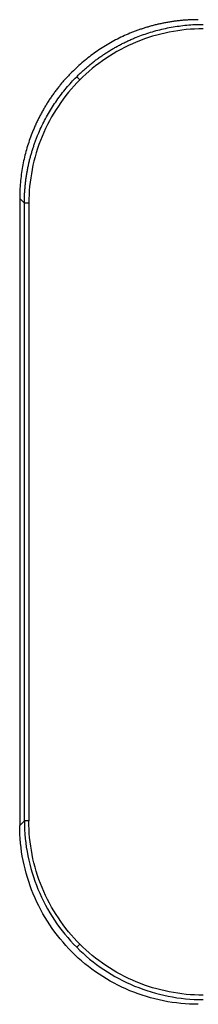
# Model space of a CAD drawing. Units: inches. Extents: x 0.3 to 16.7, y 0.1 to 10.9.
# Drawn here: x 11.4 to 11.8, y 4.2 to 6.4 of the extents above; entities that cross this region are included whole.
import ezdxf

# ---------------------------------------------------------------- set-up
doc = ezdxf.new("R2010")
doc.units = ezdxf.units.IN
doc.header["$MEASUREMENT"] = 0

msp = doc.modelspace()

# ---------------------------------------------------------------- linework, layer by layer
at = {"color": 7, "linetype": 'Continuous', "lineweight": 25}
for p, q in [((11.56979124, 6.21853207), (11.56285056, 6.22547275)), ((11.43742044, 5.95772815), (11.43742044, 4.57869925)), ((11.43743392, 5.95772815), (11.43742044, 5.95772815)), ((11.44775042, 5.94741166), (11.43743392, 5.95772815)), ((11.43743392, 5.95772815), (11.43743392, 4.57869925)), ((11.45757945, 5.94741166), (11.44775042, 5.94741166)), ((11.44775042, 4.58901574), (11.44775042, 5.94741166)), ((11.45757945, 5.94741166), (11.45757945, 4.58901574)), ((11.43743392, 4.57869925), (11.43742044, 4.57869925)), ((11.44775042, 4.58901574), (11.43743392, 4.57869925)), ((11.45757945, 4.58901574), (11.44775042, 4.58901574)), ((11.56285056, 4.31095466), (11.56979124, 4.31789533))]:
    msp.add_line(p, q, dxfattribs=at)
for points, knots in [([(11.83059516, 6.35088938), (11.82761544, 6.35086968), (11.82167005, 6.35083037), (11.81277765, 6.35051619), (11.80393644, 6.35001864), (11.7951507, 6.34932249), (11.7864246, 6.34843574), (11.77776217, 6.34736031), (11.76916731, 6.3460998), (11.76064379, 6.34465748), (11.75219525, 6.34303676), (11.74382519, 6.34124109), (11.73553699, 6.33927397), (11.72733388, 6.33713895), (11.71921899, 6.33483962), (11.71119531, 6.3323796), (11.70326567, 6.32976255), (11.69543284, 6.32699217), (11.68769936, 6.32407215), (11.6772316, 6.31986686), (11.66414564, 6.31410861), (11.64862813, 6.30644709), (11.63350669, 6.29813527), (11.61880712, 6.28919514), (11.60455495, 6.27964839), (11.59077017, 6.26952194), (11.57748771, 6.25882736), (11.56468106, 6.24763709), (11.55657911, 6.23973467), (11.55253407, 6.23578924)], [0, 0, 0, 0, 0.0289471832, 0.0577577714, 0.0864318065, 0.1149693308, 0.1433703874, 0.1716350201, 0.199763273, 0.2277551912, 0.2556108203, 0.2833302065, 0.3109133969, 0.3383604392, 0.3656713816, 0.3928462735, 0.4198851646, 0.4467881055, 0.4735551477, 0.5001863434, 0.5563747296, 0.6123985298, 0.6682582522, 0.7239544099, 0.7794875203, 0.8348581055, 0.8900666922, 0.9451138117, 1, 1, 1, 1]), ([(11.56285056, 6.22547275), (11.56497814, 6.22757245), (11.56923661, 6.23177512), (11.57580993, 6.23789673), (11.58252182, 6.24388618), (11.58938264, 6.24972641), (11.59638584, 6.25541718), (11.60352932, 6.26095382), (11.61080964, 6.26633291), (11.61822359, 6.27155076), (11.62576778, 6.27660384), (11.63343874, 6.28148865), (11.6412329, 6.28620179), (11.64914658, 6.2907399), (11.65717602, 6.2950997), (11.66531738, 6.299278), (11.67356669, 6.30327166), (11.68191996, 6.30707768), (11.69260459, 6.31164753), (11.70575864, 6.31677207), (11.72152444, 6.32216063), (11.73766667, 6.326921), (11.75416179, 6.3310243), (11.77098443, 6.33444067), (11.78810703, 6.33714731), (11.80549997, 6.33909823), (11.82313154, 6.34033956), (11.8349662, 6.34049487), (11.84091165, 6.34057289)], [0, 0, 0, 0, 0.029038701, 0.0581224855, 0.0872514334, 0.1164256246, 0.1456451383, 0.1749100535, 0.2042204487, 0.2335764021, 0.2629779915, 0.2924252945, 0.3219183882, 0.3514573493, 0.3810422542, 0.4106731791, 0.4403501995, 0.4700733908, 0.499842828, 0.55323753, 0.607175904, 0.6616583564, 0.7166852814, 0.7722570615, 0.8283740681, 0.8850366617, 0.9422451923, 1, 1, 1, 1]), ([(11.84091165, 6.33074386), (11.81643598, 6.33074386), (11.79149367, 6.32838464), (11.74208186, 6.31866592), (11.71762159, 6.31130458), (11.67065338, 6.29186529), (11.64815439, 6.27979106), (11.60636234, 6.25176216), (11.5870745, 6.23581533), (11.56979124, 6.21853207)], [0, 0, 0, 0, 0.25, 0.25, 0.5, 0.5, 0.75, 0.75, 1, 1, 1, 1]), ([(11.55253407, 6.23578924), (11.55043436, 6.23366166), (11.54623169, 6.22940319), (11.54011009, 6.22282987), (11.53412064, 6.21611798), (11.52828041, 6.20925716), (11.52258964, 6.20225396), (11.517053, 6.19511048), (11.51167391, 6.18783016), (11.50645606, 6.18041621), (11.50140298, 6.17287202), (11.49651816, 6.16520106), (11.49180503, 6.1574069), (11.48726692, 6.14949322), (11.48290712, 6.14146378), (11.47872882, 6.13332242), (11.47473515, 6.12507311), (11.47092914, 6.11671984), (11.46635929, 6.10603521), (11.46123474, 6.09288116), (11.45584619, 6.07711536), (11.45108582, 6.06097313), (11.44698252, 6.04447801), (11.44356615, 6.02765537), (11.4408595, 6.01053277), (11.43890858, 5.99313983), (11.43766725, 5.97550826), (11.43751195, 5.9636736), (11.43743392, 5.95772815)], [0, 0, 0, 0, 0.0290387009, 0.0581224853, 0.0872514333, 0.1164256244, 0.1456451381, 0.1749100532, 0.2042204484, 0.2335764018, 0.2629779912, 0.2924252942, 0.3219183879, 0.3514573491, 0.381042254, 0.4106731789, 0.4403501993, 0.4700733907, 0.499842828, 0.5532375299, 0.6071759038, 0.6616583561, 0.7166852811, 0.7722570612, 0.8283740679, 0.8850366615, 0.9422451922, 1, 1, 1, 1]), ([(11.44775042, 5.94741166), (11.44777012, 5.95039138), (11.44780943, 5.95633676), (11.44812361, 5.96522916), (11.44862116, 5.97407038), (11.44931731, 5.98285612), (11.45020406, 5.99158222), (11.4512795, 6.00024465), (11.45254, 6.0088395), (11.45398232, 6.01736302), (11.45560304, 6.02581156), (11.45739871, 6.03418163), (11.45936583, 6.04246983), (11.46150085, 6.05067293), (11.46380018, 6.05878782), (11.4662602, 6.06681151), (11.46887725, 6.07474114), (11.47164763, 6.08257398), (11.47456765, 6.09030746), (11.47877294, 6.10077522), (11.48453119, 6.11386118), (11.49219271, 6.12937868), (11.50050454, 6.14450013), (11.50944466, 6.1591997), (11.51899141, 6.17345187), (11.52911786, 6.18723664), (11.53981244, 6.20051911), (11.55100271, 6.21332576), (11.55890513, 6.2214277), (11.56285056, 6.22547275)], [0, 0, 0, 0, 0.0289471832, 0.0577577715, 0.0864318065, 0.1149693309, 0.1433703875, 0.1716350201, 0.1997632731, 0.2277551913, 0.2556108203, 0.2833302066, 0.310913397, 0.3383604392, 0.3656713817, 0.3928462735, 0.4198851646, 0.4467881056, 0.4735551477, 0.5001863434, 0.5563747297, 0.6123985298, 0.6682582522, 0.7239544099, 0.7794875204, 0.8348581056, 0.8900666923, 0.9451138117, 1, 1, 1, 1]), ([(11.56979124, 6.21853207), (11.55250798, 6.20124881), (11.53656115, 6.18196097), (11.50853225, 6.14016892), (11.49645801, 6.11766992), (11.47701873, 6.07070172), (11.46965739, 6.04624145), (11.45993867, 5.99682964), (11.45757945, 5.97188733), (11.45757945, 5.94741166)], [0, 0, 0, 0, 0.25, 0.25, 0.5, 0.5, 0.75, 0.75, 1, 1, 1, 1]), ([(11.55253407, 4.30063817), (11.53434515, 4.31882708), (11.51795, 4.33880805), (11.48937225, 4.38159205), (11.47719058, 4.40439383), (11.45750693, 4.45194595), (11.45000544, 4.47669512), (11.4399697, 4.52719431), (11.43743568, 4.55294279), (11.43743392, 4.57869925)], [0, 0, 0, 0, 0.25, 0.25, 0.5, 0.5, 0.75, 0.75, 1, 1, 1, 1]), ([(11.44775042, 4.58901574), (11.44775218, 4.56325928), (11.45028619, 4.5375108), (11.46032194, 4.48701161), (11.46782342, 4.46226244), (11.48750707, 4.41471032), (11.49968875, 4.39190854), (11.52826649, 4.34912454), (11.54466165, 4.32914357), (11.56285056, 4.31095466)], [0, 0, 0, 0, 0.25, 0.25, 0.5, 0.5, 0.75, 0.75, 1, 1, 1, 1]), ([(11.56979124, 4.31789533), (11.55250798, 4.33517859), (11.53656115, 4.35446644), (11.50853225, 4.39625848), (11.49645801, 4.41875748), (11.47701873, 4.46572569), (11.46965739, 4.49018595), (11.45993867, 4.53959776), (11.45757945, 4.56454007), (11.45757945, 4.58901574)], [0, 0, 0, 0, 0.25, 0.25, 0.5, 0.5, 0.75, 0.75, 1, 1, 1, 1]), ([(11.56285056, 4.31095466), (11.58103948, 4.29276574), (11.60102045, 4.27637058), (11.64380445, 4.24779284), (11.66660623, 4.23561116), (11.71415835, 4.21592752), (11.73890752, 4.20842603), (11.78940671, 4.19839028), (11.81515518, 4.19585627), (11.84091165, 4.19585451)], [0, 0, 0, 0, 0.25, 0.25, 0.5, 0.5, 0.75, 0.75, 1, 1, 1, 1]), ([(11.84091165, 4.20568354), (11.81643598, 4.20568354), (11.79149367, 4.20804277), (11.74208186, 4.21776148), (11.71762159, 4.22512283), (11.67065338, 4.24456211), (11.64815439, 4.25663635), (11.60636234, 4.28466525), (11.5870745, 4.30061207), (11.56979124, 4.31789533)], [0, 0, 0, 0, 0.25, 0.25, 0.5, 0.5, 0.75, 0.75, 1, 1, 1, 1]), ([(11.83059516, 4.18553802), (11.80483869, 4.18553978), (11.77909022, 4.18807379), (11.72859103, 4.19810954), (11.70384185, 4.20561102), (11.65628973, 4.22529467), (11.63348795, 4.23747635), (11.59070395, 4.26605409), (11.57072299, 4.28244925), (11.55253407, 4.30063817)], [0, 0, 0, 0, 0.25, 0.25, 0.5, 0.5, 0.75, 0.75, 1, 1, 1, 1])]:
    msp.add_open_spline(points, degree=3, knots=knots, dxfattribs=at)

doc.saveas('drawing.dxf')
